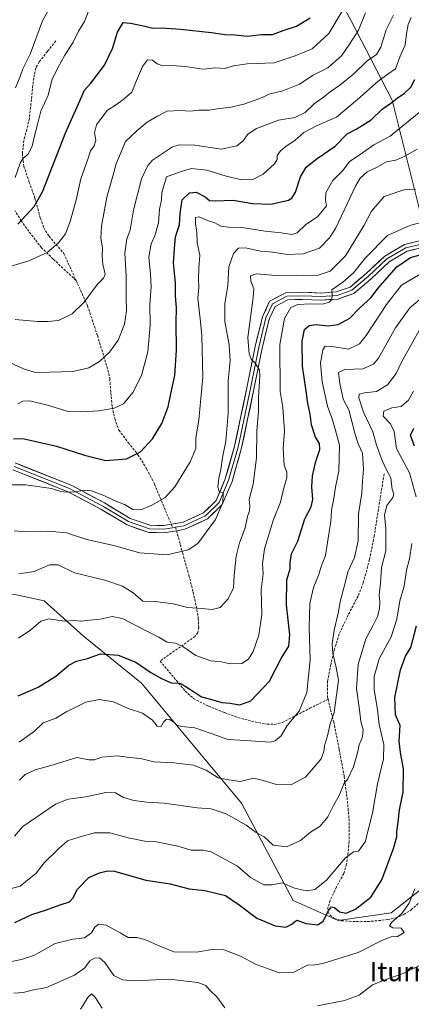
# Model space of a CAD drawing. Units: metres. Extents: x 620768 to 624212, y 4748000 to 4750374.
# Drawn here: x 623739 to 623903, y 4749151 to 4749562 of the extents above; entities that cross this region are included whole.
import ezdxf
from ezdxf.enums import TextEntityAlignment as Align

# ---------------------------------------------------------------- set-up
doc = ezdxf.new("R2010")
doc.units = ezdxf.units.M
doc.header["$MEASUREMENT"] = 0
doc.linetypes.add('TRAZOSX2', pattern=[1.5, 1, -0.5])
for name, color, linetype, lineweight in [('Arbolado forestal CxS', 92, 'Continuous', 0), ('Curva de nivel maestra', 36, 'Continuous', 30), ('Curva de nivel normal', 36, 'Continuous', 0), ('Layer 0', 7, 'Continuous', 0), ('Senda', 19, 'TRAZOSX2', 0), ('Texto cartográfico', 19, 'Continuous', 0)]:
    doc.layers.add(name, color=color, linetype=linetype, lineweight=lineweight)
doc.styles.add('Arial', font='txt', dxfattribs={"height": 0.2})

# ---------------------------------------------------------------- blocks, each defined once
blk = doc.blocks.new('*U183')
at = {"layer": 'Curva de nivel normal', "color": 36, "linetype": 'Continuous', "lineweight": 0}
blk.add_polyline3d([(623737.66, 4749533.42, 760), (623739.56, 4749538.11, 760), (623740.68, 4749541.28, 760), (623743.69, 4749547.4, 760), (623748.9, 4749561.4, 760), (623753.95, 4749570.74, 760)], dxfattribs=at)
blk = doc.blocks.new('*U186')
at = {"layer": 'Curva de nivel normal', "color": 36, "linetype": 'Continuous', "lineweight": 0}
blk.add_polyline3d([(623734.74, 4749419.11, 735), (623741, 4749416.16, 735), (623745.9, 4749414.71, 735), (623751.8, 4749414.86, 735), (623761.58, 4749415.13, 735), (623768.25, 4749416.7, 735), (623772.63, 4749419.23, 735), (623776.79, 4749423.17, 735), (623780.43, 4749428.24, 735), (623783.01, 4749434.79, 735), (623783.93, 4749440.44, 735), (623783.82, 4749446, 735), (623783.78, 4749455.07, 735), (623783.22, 4749464.4, 735), (623784.08, 4749470.4, 735), (623785.44, 4749474.07, 735), (623786.76, 4749482.4, 735), (623790.15, 4749495.4, 735), (623792.82, 4749501.05, 735), (623794.69, 4749503.2, 735), (623803.11, 4749508.76, 735), (623806.08, 4749509.6, 735), (623812.43, 4749509.54, 735), (623823.43, 4749507.76, 735), (623829.91, 4749509.15, 735), (623832.58, 4749511.27, 735), (623834.58, 4749514.14, 735), (623838.18, 4749516.45, 735), (623847.33, 4749519.9, 735), (623854.18, 4749521.07, 735), (623858.49, 4749523.09, 735), (623862.21, 4749526.76, 735), (623866.15, 4749529.49, 735), (623868.91, 4749531.67, 735), (623872.95, 4749534.45, 735), (623878.72, 4749539.28, 735), (623884.28, 4749544.68, 735), (623888.14, 4749547.29, 735), (623890.05, 4749550.34, 735), (623892.2, 4749557.66, 735), (623895.24, 4749563.64, 735)], dxfattribs=at)
blk = doc.blocks.new('*U189')
at = {"layer": 'Curva de nivel normal', "color": 36, "linetype": 'Continuous', "lineweight": 0}
blk.add_polyline3d([(623737.4, 4749496, 755), (623739.54, 4749501.97, 755), (623740.82, 4749504.08, 755), (623742.69, 4749505.57, 755), (623744.48, 4749509.07, 755), (623745.46, 4749513.4, 755), (623746.9, 4749518.74, 755), (623748.11, 4749523.63, 755), (623751.24, 4749530.3, 755), (623752.73, 4749536.63, 755), (623755.14, 4749541.4, 755), (623758.18, 4749546.99, 755), (623761.68, 4749552.42, 755), (623763.94, 4749556.99, 755), (623766.37, 4749561.07, 755), (623768, 4749565.39, 755)], dxfattribs=at)
blk = doc.blocks.new('*U196')
at = {"layer": 'Curva de nivel normal', "color": 36, "linetype": 'Continuous', "lineweight": 0}
blk.add_polyline3d([(623904.6, 4749491.16, 710), (623899.67, 4749490.89, 710), (623891.4, 4749488.12, 710), (623886.12, 4749482, 710), (623883.05, 4749476.16, 710), (623875.25, 4749463.4, 710), (623868.87, 4749456.98, 710), (623863.4, 4749455.21, 710), (623854.87, 4749455.35, 710), (623846.25, 4749455.16, 710), (623838.07, 4749455.89, 710), (623835.67, 4749454.96, 710), (623835.74, 4749452.74, 710), (623837.05, 4749449.53, 710), (623836.78, 4749445.97, 710), (623834.58, 4749429.26, 710), (623835.11, 4749422.49, 710), (623835.89, 4749420.23, 710), (623837.7, 4749418.39, 710), (623839.34, 4749415.64, 710), (623839.58, 4749413.4, 710), (623839, 4749404.38, 710), (623838.92, 4749398.42, 710), (623838.29, 4749390.4, 710), (623838.16, 4749379.07, 710), (623836.74, 4749368.08, 710), (623835.14, 4749361.78, 710), (623835.31, 4749359.08, 710), (623835.22, 4749357.07, 710), (623834.33, 4749354.61, 710), (623833.35, 4749349.9, 710), (623831, 4749343.61, 710), (623829.63, 4749338.06, 710), (623828.8, 4749330.01, 710), (623828.61, 4749324.9, 710), (623826.34, 4749320.31, 710), (623822.91, 4749316.77, 710), (623819.58, 4749315.84, 710), (623813.46, 4749316.42, 710), (623809.33, 4749316.75, 710), (623803.44, 4749318.26, 710), (623795.86, 4749319.22, 710), (623790.72, 4749319.34, 710), (623786.75, 4749322.86, 710), (623782.29, 4749325.6, 710), (623774.89, 4749328.06, 710), (623762.17, 4749331.14, 710), (623755.34, 4749334.5, 710), (623751.82, 4749334.52, 710), (623745.43, 4749331.74, 710), (623738.98, 4749330.71, 710)], dxfattribs=at)
blk = doc.blocks.new('*U203')
at = {"layer": 'Curva de nivel normal', "color": 36, "linetype": 'Continuous', "lineweight": 0}
blk.add_polyline3d([(623906.04, 4749523.17, 720), (623893.91, 4749513.27, 720), (623887.03, 4749509.68, 720), (623881.33, 4749505.56, 720), (623876.94, 4749502.74, 720), (623874.26, 4749499.07, 720), (623870.02, 4749494.75, 720), (623867.13, 4749489.68, 720), (623866.92, 4749486.69, 720), (623867.4, 4749484.26, 720), (623863.52, 4749479.68, 720), (623858.73, 4749476.41, 720), (623855.06, 4749472.95, 720), (623852.85, 4749472.22, 720), (623848.43, 4749472.98, 720), (623841.69, 4749473.63, 720), (623831.95, 4749475.15, 720), (623826.66, 4749475.25, 720), (623823.19, 4749475.68, 720), (623820.8, 4749477.05, 720), (623818.1, 4749477.99, 720), (623814.18, 4749479.56, 720), (623812.72, 4749479.37, 720), (623812.68, 4749476.86, 720), (623813.24, 4749473.07, 720), (623813.33, 4749468.81, 720), (623814.48, 4749463.6, 720), (623814.06, 4749458.35, 720), (623813.9, 4749453.58, 720), (623814.06, 4749450.35, 720), (623813.6, 4749445.76, 720), (623814.28, 4749440.76, 720), (623814.73, 4749435.76, 720), (623815.36, 4749430.02, 720), (623815.68, 4749412.71, 720), (623814.09, 4749394.93, 720), (623812.85, 4749387.3, 720), (623812.8, 4749383.07, 720), (623810.43, 4749377.4, 720), (623804.04, 4749367, 720), (623799.91, 4749362.47, 720), (623794.45, 4749359.34, 720), (623789.83, 4749357.41, 720), (623786.56, 4749357.55, 720), (623783.12, 4749359.6, 720), (623778.8, 4749361.29, 720), (623774.47, 4749363.4, 720), (623769.3, 4749365.34, 720), (623766.25, 4749365.65, 720), (623762.52, 4749364.91, 720), (623758.69, 4749364.77, 720), (623756.52, 4749365.12, 720), (623752.58, 4749366.33, 720), (623741.95, 4749367.84, 720), (623734.76, 4749367.81, 720)], dxfattribs=at)
blk = doc.blocks.new('*U205')
at = {"layer": 'Curva de nivel normal', "color": 36, "linetype": 'Continuous', "lineweight": 0}
blk.add_polyline3d([(623739.12, 4749260.55, 695), (623745.48, 4749265.09, 695), (623749.18, 4749268.64, 695), (623754.37, 4749270.52, 695), (623759.06, 4749273.35, 695), (623762.7, 4749275.12, 695), (623766.88, 4749277.17, 695), (623772.43, 4749278.4, 695), (623778.54, 4749277.31, 695), (623784.64, 4749274.61, 695), (623790.6, 4749272.7, 695), (623794.73, 4749269.78, 695), (623796.68, 4749267.27, 695), (623798.34, 4749267.13, 695), (623799.29, 4749268.89, 695), (623800.54, 4749270.09, 695), (623801.89, 4749270.06, 695), (623803.58, 4749268.98, 695), (623804.97, 4749267.58, 695), (623807.04, 4749267.08, 695), (623812.46, 4749266.59, 695), (623822, 4749263.15, 695), (623826.17, 4749261.66, 695), (623833.69, 4749261.18, 695), (623843.78, 4749260.56, 695), (623845.97, 4749261.09, 695), (623848.4, 4749263.18, 695), (623850.88, 4749267.47, 695), (623855.92, 4749273.45, 695), (623859.07, 4749281.22, 695), (623860.53, 4749294.84, 695), (623860.13, 4749308.4, 695), (623860.36, 4749318.4, 695), (623861.91, 4749325.07, 695), (623864.15, 4749330.4, 695), (623864.97, 4749333.4, 695), (623866.89, 4749338.36, 695), (623868.31, 4749347.38, 695), (623869.21, 4749352.36, 695), (623869.44, 4749357.29, 695), (623870.29, 4749361.51, 695), (623871.14, 4749366.92, 695), (623872.43, 4749373.6, 695), (623872.74, 4749384.42, 695), (623870.96, 4749391.12, 695), (623869.51, 4749395.79, 695), (623867.71, 4749400.69, 695), (623865.56, 4749410.84, 695), (623864.84, 4749418.78, 695), (623865.76, 4749424.17, 695), (623866.8, 4749425.69, 695), (623869.65, 4749425.55, 695), (623876.53, 4749424.41, 695), (623881.1, 4749426.6, 695), (623883.91, 4749430.13, 695), (623892.39, 4749443.12, 695), (623898.58, 4749451.09, 695), (623913.5, 4749459.88, 695)], dxfattribs=at)
blk = doc.blocks.new('*U207')
at = {"layer": 'Curva de nivel normal', "color": 36, "linetype": 'Continuous', "lineweight": 0}
blk.add_polyline3d([(623738.59, 4749401.69, 730), (623740.59, 4749402.71, 730), (623743.63, 4749402.82, 730), (623750.93, 4749401.11, 730), (623759.58, 4749398.44, 730), (623765.25, 4749398.32, 730), (623772.38, 4749398.73, 730), (623778.74, 4749399.83, 730), (623782.59, 4749401.69, 730), (623786.52, 4749406.33, 730), (623790.2, 4749413.44, 730), (623792.77, 4749423.37, 730), (623793.78, 4749434.4, 730), (623793.68, 4749443.07, 730), (623794.17, 4749450.4, 730), (623793.97, 4749455.74, 730), (623793.16, 4749462.77, 730), (623794.16, 4749468.41, 730), (623795.66, 4749471.74, 730), (623797.24, 4749477.07, 730), (623797.67, 4749482.74, 730), (623798.49, 4749486.74, 730), (623798.58, 4749489.74, 730), (623800.58, 4749496.3, 730), (623806.25, 4749498.36, 730), (623810.97, 4749499.78, 730), (623817.35, 4749499.05, 730), (623825.44, 4749496.6, 730), (623831.96, 4749495.1, 730), (623836.54, 4749495.19, 730), (623840.91, 4749497.36, 730), (623845.64, 4749501.72, 730), (623846.8, 4749503.57, 730), (623846.73, 4749505.13, 730), (623848.09, 4749507.07, 730), (623850.53, 4749509.07, 730), (623854.11, 4749511.4, 730), (623857.92, 4749514.8, 730), (623863.46, 4749517.67, 730), (623871.55, 4749521.14, 730), (623880.3, 4749528.51, 730), (623888.96, 4749536.19, 730), (623892.91, 4749539.13, 730), (623896.13, 4749541.39, 730), (623898.13, 4749546.65, 730), (623900.16, 4749551.26, 730), (623900.73, 4749555.98, 730), (623901.47, 4749559.83, 730), (623902.72, 4749562.7, 730)], dxfattribs=at)
blk = doc.blocks.new('*U211')
at = {"layer": 'Curva de nivel normal', "color": 36, "linetype": 'Continuous', "lineweight": 0}
blk.add_polyline3d([(623873.88, 4749565.39, 745), (623868.35, 4749556.01, 745), (623861.34, 4749549.72, 745), (623854.31, 4749546.72, 745), (623845.57, 4749543.77, 745), (623834.25, 4749543.38, 745), (623828.58, 4749542.64, 745), (623824.76, 4749541.52, 745), (623821.22, 4749541.71, 745), (623815.75, 4749541.24, 745), (623808.53, 4749542.35, 745), (623802.72, 4749542.75, 745), (623798.9, 4749542.58, 745), (623796.69, 4749543.39, 745), (623794.76, 4749545, 745), (623792.64, 4749545.13, 745), (623790.53, 4749542.34, 745), (623788.02, 4749536.47, 745), (623786.17, 4749531.59, 745), (623783.07, 4749528.98, 745), (623780.2, 4749526.69, 745), (623775.88, 4749523.98, 745), (623771.43, 4749518.04, 745), (623770.57, 4749514.62, 745), (623771.06, 4749511.41, 745), (623770.48, 4749509.22, 745), (623768.82, 4749507.09, 745), (623767.82, 4749503.68, 745), (623764.92, 4749495.39, 745), (623762.86, 4749486.67, 745), (623760.4, 4749477.67, 745), (623758.43, 4749472.48, 745), (623755.58, 4749468.81, 745), (623750.83, 4749464.74, 745), (623743.14, 4749461.3, 745), (623724.49, 4749455.66, 745)], dxfattribs=at)
blk = doc.blocks.new('*U212')
at = {"layer": 'Curva de nivel normal', "color": 36, "linetype": 'Continuous', "lineweight": 0}
blk.add_polyline3d([(623738.85, 4749303.88, 705), (623744, 4749307.32, 705), (623748.18, 4749311.04, 705), (623751.58, 4749311.96, 705), (623757.91, 4749311.02, 705), (623762.25, 4749311.3, 705), (623764.91, 4749311.05, 705), (623768.58, 4749311.45, 705), (623772.91, 4749311.78, 705), (623777.94, 4749312.96, 705), (623782.29, 4749312.14, 705), (623791.29, 4749307.44, 705), (623797.43, 4749304.38, 705), (623800.8, 4749302.29, 705), (623804.3, 4749301.77, 705), (623807.47, 4749300.42, 705), (623812.78, 4749296.72, 705), (623819.06, 4749294.43, 705), (623823.59, 4749294.08, 705), (623827.12, 4749293.27, 705), (623831.98, 4749293.4, 705), (623834.85, 4749295.12, 705), (623836.78, 4749298.29, 705), (623839.15, 4749305.12, 705), (623840.34, 4749313.74, 705), (623840.13, 4749324.07, 705), (623840.92, 4749330.7, 705), (623840.61, 4749334.97, 705), (623841.49, 4749341.14, 705), (623845.27, 4749353.33, 705), (623848.2, 4749360.67, 705), (623849.49, 4749366.64, 705), (623850.83, 4749370.74, 705), (623850.74, 4749373.07, 705), (623849.71, 4749376.12, 705), (623849.25, 4749382.96, 705), (623849.84, 4749390.21, 705), (623849.08, 4749400.09, 705), (623848.05, 4749406.82, 705), (623847.82, 4749426.4, 705), (623849.83, 4749437.26, 705), (623852.45, 4749441.85, 705), (623855.32, 4749443.11, 705), (623860.82, 4749443.34, 705), (623865.86, 4749443.18, 705), (623868.41, 4749444, 705), (623869.62, 4749445.15, 705), (623869.76, 4749446.78, 705), (623869.61, 4749449.21, 705), (623874.19, 4749452.38, 705), (623878.58, 4749456.24, 705), (623883.66, 4749462.54, 705), (623892.81, 4749471.76, 705), (623902.05, 4749476.06, 705), (623912.27, 4749478.76, 705)], dxfattribs=at)
blk = doc.blocks.new('*U213')
at = {"layer": 'Curva de nivel normal', "color": 36, "linetype": 'Continuous', "lineweight": 0}
blk.add_polyline3d([(623883.58, 4749564.74, 740), (623880.71, 4749557.46, 740), (623876.94, 4749551.64, 740), (623873.57, 4749546.8, 740), (623867.94, 4749541.74, 740), (623861.78, 4749538.65, 740), (623856.07, 4749534.88, 740), (623849.08, 4749532.22, 740), (623843.84, 4749530.88, 740), (623839.53, 4749528.96, 740), (623832.86, 4749526.6, 740), (623826.91, 4749525.21, 740), (623822.58, 4749524.76, 740), (623818.44, 4749524.06, 740), (623814.04, 4749524.03, 740), (623810.44, 4749523.63, 740), (623806.25, 4749524, 740), (623800.91, 4749523.71, 740), (623796.58, 4749521.5, 740), (623792.58, 4749519.13, 740), (623788.25, 4749515.49, 740), (623783.43, 4749511.05, 740), (623779.56, 4749501.71, 740), (623778.23, 4749496.52, 740), (623775.72, 4749487.82, 740), (623773.5, 4749475.74, 740), (623773.2, 4749470.74, 740), (623773.83, 4749466.75, 740), (623773.7, 4749463.21, 740), (623774.06, 4749459.94, 740), (623774.94, 4749455.77, 740), (623774.35, 4749454, 740), (623771.74, 4749451.55, 740), (623766.3, 4749444.07, 740), (623761.27, 4749439.19, 740), (623755.57, 4749436.4, 740), (623751.04, 4749436, 740), (623746.91, 4749435.96, 740), (623737.5, 4749436.8, 740)], dxfattribs=at)
blk = doc.blocks.new('*U219')
at = {"layer": 'Curva de nivel normal', "color": 36, "linetype": 'Continuous', "lineweight": 0}
blk.add_polyline3d([(623737.04, 4749348.66, 715), (623741.77, 4749348.21, 715), (623748.04, 4749348.6, 715), (623752.91, 4749348.38, 715), (623758.86, 4749347.81, 715), (623767.3, 4749345.02, 715), (623779.21, 4749342.37, 715), (623789.31, 4749339.47, 715), (623800.92, 4749338.72, 715), (623809.62, 4749340.81, 715), (623813.65, 4749343.38, 715), (623821.06, 4749353.4, 715), (623824.16, 4749360.42, 715), (623824.28, 4749364.42, 715), (623822.53, 4749365.02, 715), (623822, 4749366.82, 715), (623822.42, 4749370.58, 715), (623823.32, 4749374.29, 715), (623823.94, 4749379.22, 715), (623825.29, 4749386.09, 715), (623826.36, 4749397.72, 715), (623826.34, 4749411.16, 715), (623827.1, 4749419.5, 715), (623826.72, 4749426.19, 715), (623824.97, 4749436.03, 715), (623824.93, 4749443.38, 715), (623826.14, 4749451.03, 715), (623826.58, 4749458.71, 715), (623828.5, 4749464.28, 715), (623830.58, 4749466.54, 715), (623833.56, 4749466.72, 715), (623839.83, 4749465.36, 715), (623844.96, 4749464.87, 715), (623851.01, 4749463.86, 715), (623857.61, 4749464.23, 715), (623864.4, 4749466.61, 715), (623868.77, 4749470.95, 715), (623871.25, 4749475.06, 715), (623879.5, 4749492.39, 715), (623881.45, 4749495.75, 715), (623884.27, 4749498.41, 715), (623888.45, 4749500.36, 715), (623892.33, 4749502.55, 715), (623896.29, 4749503.3, 715), (623900.06, 4749504.97, 715), (623905.15, 4749507.8, 715)], dxfattribs=at)
blk = doc.blocks.new('*U223')
at = {"layer": 'Curva de nivel maestra', "color": 36, "linetype": 'Continuous', "lineweight": 30}
blk.add_polyline3d([(623736.76, 4749387, 725), (623740.62, 4749387.11, 725), (623754.67, 4749383.99, 725), (623766.34, 4749380.16, 725), (623775.35, 4749378.04, 725), (623783.85, 4749378.63, 725), (623789.74, 4749381.61, 725), (623794.72, 4749387.07, 725), (623798.66, 4749393.4, 725), (623801.32, 4749400.4, 725), (623802.36, 4749405.74, 725), (623804.04, 4749413.48, 725), (623804.81, 4749424.05, 725), (623804.6, 4749435.56, 725), (623804.8, 4749441.66, 725), (623804.39, 4749446.55, 725), (623804.36, 4749452.08, 725), (623803.56, 4749460.33, 725), (623803.86, 4749466.36, 725), (623804.4, 4749471.21, 725), (623806.06, 4749476.24, 725), (623806.23, 4749481.01, 725), (623807.16, 4749486.73, 725), (623810.25, 4749489.66, 725), (623813.03, 4749489.93, 725), (623816.7, 4749487.94, 725), (623818.52, 4749486.42, 725), (623820.9, 4749486.24, 725), (623828.41, 4749486.56, 725), (623836.4, 4749485.23, 725), (623844.09, 4749484.83, 725), (623851.43, 4749486.57, 725), (623852.84, 4749487.36, 725), (623854.41, 4749489.84, 725), (623856.43, 4749496.24, 725), (623858.88, 4749500.28, 725), (623863.43, 4749503.88, 725), (623870.92, 4749509.14, 725), (623875.94, 4749514.2, 725), (623880.02, 4749516.36, 725), (623886.04, 4749520, 725), (623890.58, 4749524.51, 725), (623894.23, 4749526.98, 725), (623896.78, 4749529.05, 725), (623899.89, 4749531.14, 725), (623902.49, 4749533.7, 725), (623904.26, 4749536.83, 725)], dxfattribs=at)
blk = doc.blocks.new('*U229')
at = {"layer": 'Curva de nivel maestra', "color": 36, "linetype": 'Continuous', "lineweight": 30}
blk.add_polyline3d([(623738.66, 4749279.81, 700), (623747.05, 4749283.49, 700), (623754.36, 4749288.07, 700), (623759.91, 4749292.7, 700), (623763.1, 4749294.35, 700), (623767.65, 4749295.44, 700), (623773.1, 4749297.34, 700), (623780.49, 4749296.79, 700), (623787.74, 4749293.9, 700), (623794.01, 4749289.53, 700), (623798.55, 4749287.14, 700), (623802.58, 4749285.33, 700), (623806.1, 4749285.15, 700), (623808.36, 4749283.92, 700), (623812.31, 4749281.4, 700), (623815.22, 4749279.39, 700), (623818.92, 4749278.48, 700), (623823.69, 4749277.11, 700), (623827, 4749276.75, 700), (623831.17, 4749276.18, 700), (623835.73, 4749277.82, 700), (623843.58, 4749285.92, 700), (623848.49, 4749295.43, 700), (623851.57, 4749300.64, 700), (623852.1, 4749305.35, 700), (623850.64, 4749317.85, 700), (623850.86, 4749328.23, 700), (623852.21, 4749332.8, 700), (623852.18, 4749335.4, 700), (623852.75, 4749339.07, 700), (623855.33, 4749344.4, 700), (623858.26, 4749353.74, 700), (623860.91, 4749358.74, 700), (623861.64, 4749361.8, 700), (623861.19, 4749366.99, 700), (623861.54, 4749371.46, 700), (623862.75, 4749377.1, 700), (623864.51, 4749382.64, 700), (623864.46, 4749385.13, 700), (623862.81, 4749387.76, 700), (623861.07, 4749392.85, 700), (623860.48, 4749397.31, 700), (623859.49, 4749401.9, 700), (623858.78, 4749407.85, 700), (623857.36, 4749417.4, 700), (623857.22, 4749427.74, 700), (623858.22, 4749432.65, 700), (623860.11, 4749434.36, 700), (623863.08, 4749434.73, 700), (623868.09, 4749434.22, 700), (623872.2, 4749434.69, 700), (623877.07, 4749437.33, 700), (623881.07, 4749441.52, 700), (623885.91, 4749446, 700), (623888.81, 4749449.66, 700), (623896.66, 4749458.78, 700), (623902.35, 4749462.71, 700), (623913.9, 4749465.85, 700)], dxfattribs=at)
blk = doc.blocks.new('*U230')
at = {"layer": 'Curva de nivel maestra', "color": 36, "linetype": 'Continuous', "lineweight": 30}
blk.add_polyline3d([(623738.58, 4749476.49, 750), (623745.33, 4749483.88, 750), (623748.79, 4749490.06, 750), (623758.65, 4749514.97, 750), (623763.86, 4749526.74, 750), (623766.45, 4749532.4, 750), (623768.98, 4749535.4, 750), (623774.75, 4749542.8, 750), (623778.12, 4749549.78, 750), (623780.08, 4749556.62, 750), (623782.46, 4749560.62, 750), (623785.59, 4749560.44, 750), (623791.61, 4749559.17, 750), (623794.86, 4749558.34, 750), (623798.65, 4749558.48, 750), (623806.39, 4749557.91, 750), (623819.41, 4749556.48, 750), (623824.89, 4749555.68, 750), (623829.23, 4749555.46, 750), (623834.31, 4749554.96, 750), (623840.2, 4749555.62, 750), (623844.85, 4749555.65, 750), (623849.3, 4749557.33, 750), (623854.8, 4749559.17, 750), (623860.46, 4749562.62, 750)], dxfattribs=at)

msp = doc.modelspace()

# ---------------------------------------------------------------- linework, layer by layer
at = {"layer": 'Arbolado forestal CxS', "color": 92, "linetype": 'Continuous', "lineweight": 0}
for points in [[(623753.73, 4749827.28, 836.69), (623763.54, 4749824.82, 834.23), (623785.63, 4749768.35, 814.16), (623805.26, 4749756.07, 807.88), (623813.84, 4749691.01, 790.95), (623837.77, 4749635.08, 771.66), (623877.63, 4749561.39, 740.61), (623894.8, 4749528.24, 723.4), (623927.57, 4749397.11, 676.53), (623941.35, 4749364.51, 661.86), (623938.96, 4749340.28, 663.67), (623929.45, 4749320.26, 666.34), (623923.41, 4749310.53, 667.58), (623924.08, 4749290.21, 665.71), (623935.42, 4749254.35, 661.21)], [(623753.73, 4749827.28, 836.69), (623763.54, 4749824.82, 834.23), (623785.63, 4749768.35, 814.16), (623805.26, 4749756.07, 807.88), (623813.84, 4749691.01, 790.95), (623837.77, 4749635.08, 771.66), (623877.63, 4749561.39, 740.61), (623894.8, 4749528.24, 723.4), (623927.57, 4749397.11, 676.53), (623941.35, 4749364.51, 661.86), (623938.96, 4749340.28, 663.67), (623929.45, 4749320.26, 666.34), (623923.41, 4749310.53, 667.58), (623924.08, 4749290.21, 665.71), (623935.42, 4749254.35, 661.21)], [(624033.1, 4749144.41, 637.8), (624032.36, 4749154.16, 638.55), (624032.1, 4749174.89, 640.38), (624036.7, 4749189.66, 642.37), (624033.59, 4749216.77, 644.19), (624018.83, 4749250.09, 646.72), (624010.84, 4749262.3, 647.93), (624009.46, 4749264.41, 648.15), (623989.74, 4749263.86, 648.71), (623977.18, 4749260.17, 649.44), (623935.42, 4749254.35, 661.21), (623924.08, 4749290.21, 665.71), (623923.41, 4749310.53, 667.58), (623929.45, 4749320.26, 666.34), (623938.96, 4749340.28, 663.67), (623941.35, 4749364.51, 661.86), (623927.57, 4749397.11, 676.53), (623894.8, 4749528.24, 723.4), (623877.63, 4749561.39, 740.61), (623837.77, 4749635.08, 771.66)], [(623837.77, 4749635.08, 771.66), (623877.63, 4749561.39, 740.61), (623894.8, 4749528.24, 723.4), (623927.57, 4749397.11, 676.53)], [(623532.93, 4749364.92, 725.73), (623537.35, 4749356.99, 725.58), (623551.9, 4749339.67, 725.37), (623566.33, 4749326.15, 723.99), (623595.97, 4749313.78, 721.37), (623636.18, 4749308.74, 718.33), (623650.97, 4749303.5, 716.36), (623658.86, 4749295.5, 712.98), (623672.19, 4749295.94, 712.54), (623693.93, 4749311.27, 714.88), (623716.48, 4749321.54, 711.33), (623736.8, 4749322.21, 707.61), (623749.6, 4749319.45, 706.26), (623765.97, 4749304.73, 701.97), (623790.13, 4749285.18, 697.29), (623831.82, 4749235.06, 686.37), (623853.49, 4749194.46, 676.63), (623872.19, 4749186.17, 672.59), (623894.33, 4749189.44, 670.2), (623906.1, 4749198.72, 667.49), (623912.95, 4749222.47, 666.99), (623918.7, 4749241.09, 665.64), (623927.21, 4749252.81, 662.59), (623935.42, 4749254.35, 661.21)], [(623532.93, 4749364.92, 725.73), (623537.35, 4749356.99, 725.58), (623551.9, 4749339.67, 725.37), (623566.33, 4749326.15, 723.99), (623595.97, 4749313.78, 721.37), (623636.18, 4749308.74, 718.33), (623650.97, 4749303.5, 716.36), (623658.86, 4749295.5, 712.98), (623672.19, 4749295.94, 712.54), (623693.93, 4749311.27, 714.88), (623716.48, 4749321.54, 711.33), (623736.8, 4749322.21, 707.61), (623749.6, 4749319.45, 706.26), (623765.97, 4749304.73, 701.97), (623790.13, 4749285.18, 697.29), (623831.82, 4749235.06, 686.37), (623853.49, 4749194.46, 676.63), (623872.19, 4749186.17, 672.59), (623894.33, 4749189.44, 670.2), (623906.1, 4749198.72, 667.49), (623912.95, 4749222.47, 666.99), (623918.7, 4749241.09, 665.64), (623927.21, 4749252.81, 662.59), (623935.42, 4749254.35, 661.21)], [(623736.8, 4749322.21, 707.61), (623749.6, 4749319.45, 706.26), (623765.97, 4749304.73, 701.97), (623790.13, 4749285.18, 697.29), (623831.82, 4749235.06, 686.37), (623853.49, 4749194.46, 676.63), (623872.19, 4749186.17, 672.59), (623894.33, 4749189.44, 670.2), (623906.1, 4749198.72, 667.49)], [(623906.1, 4749198.72, 667.49), (623894.33, 4749189.44, 670.2), (623872.19, 4749186.17, 672.59), (623872.19, 4749186.17, 672.59), (623853.49, 4749194.46, 676.63), (623831.82, 4749235.06, 686.37), (623790.13, 4749285.18, 697.29), (623765.97, 4749304.73, 701.97), (623749.6, 4749319.45, 706.26), (623736.8, 4749322.21, 707.61)]]:
    msp.add_polyline3d(points, dxfattribs=at)
at = {"layer": 'Curva de nivel maestra', "color": 36, "linetype": 'Continuous', "lineweight": 30}
for points in [[(623904.02, 4749383.94, 675), (623902.43, 4749388.55, 675), (623903.72, 4749391.55, 675)], [(623737.37, 4749185.3, 675), (623744.36, 4749188.71, 675), (623750.58, 4749190.68, 675), (623756.25, 4749192.71, 675), (623760.06, 4749193.94, 675), (623761.51, 4749195.52, 675), (623763.4, 4749199.3, 675), (623768.25, 4749204.06, 675), (623772.58, 4749206.1, 675), (623775.94, 4749206.95, 675), (623778.91, 4749206.69, 675), (623791.91, 4749203, 675), (623802.07, 4749201.42, 675), (623810.04, 4749199.43, 675), (623816.56, 4749198.62, 675), (623825.25, 4749196.54, 675), (623830.91, 4749192.77, 675), (623838.26, 4749187.16, 675), (623845.86, 4749183.98, 675), (623850.4, 4749183.35, 675), (623852.62, 4749184.55, 675), (623854.91, 4749186.33, 675), (623858.91, 4749184.9, 675), (623863.77, 4749184.36, 675), (623865.99, 4749185.92, 675), (623868.16, 4749190.21, 675), (623869.46, 4749191.81, 675), (623870.72, 4749191.63, 675), (623872.75, 4749189.81, 675), (623875.6, 4749189.28, 675), (623879.42, 4749190.84, 675), (623885.81, 4749195.91, 675), (623890.43, 4749203.18, 675), (623895.29, 4749216.16, 675), (623896.73, 4749221, 675), (623896.74, 4749223.36, 675), (623897.3, 4749227.2, 675), (623897.82, 4749232.32, 675), (623899.32, 4749239.74, 675), (623899.43, 4749249.4, 675), (623898.22, 4749256.22, 675), (623897.64, 4749260.98, 675), (623898.06, 4749267.49, 675), (623896.17, 4749271.95, 675), (623895.89, 4749279.16, 675), (623898.15, 4749290.74, 675), (623900.34, 4749296.45, 675), (623902.54, 4749300.07, 675), (623904.91, 4749309.07, 675)]]:
    msp.add_polyline3d(points, dxfattribs=at)
at = {"layer": 'Curva de nivel normal', "color": 36, "linetype": 'Continuous', "lineweight": 0}
for points in [[(623739.32, 4749244.74, 690), (623741.62, 4749247.07, 690), (623745.86, 4749248.96, 690), (623753.37, 4749251.03, 690), (623763.25, 4749254.13, 690), (623768.25, 4749253.17, 690), (623770.58, 4749253.14, 690), (623773.58, 4749254.31, 690), (623780.04, 4749254.84, 690), (623785.26, 4749254.11, 690), (623789.73, 4749253.68, 690), (623795.28, 4749252.28, 690), (623803.7, 4749251.99, 690), (623811.83, 4749251.02, 690), (623817.07, 4749248.91, 690), (623822.13, 4749245.62, 690), (623826.64, 4749244.8, 690), (623831.3, 4749244.12, 690), (623837.05, 4749245.54, 690), (623840.85, 4749244.6, 690), (623846.51, 4749242.88, 690), (623852.5, 4749242.74, 690), (623858.64, 4749245.98, 690), (623865.18, 4749253.57, 690), (623866.18, 4749256.64, 690), (623866.46, 4749259.04, 690), (623867.8, 4749263.19, 690), (623868.87, 4749268.16, 690), (623870.5, 4749272.97, 690), (623872.31, 4749286.33, 690), (623871.37, 4749291.66, 690), (623870, 4749297.53, 690), (623869.68, 4749301.55, 690), (623870.51, 4749307.18, 690), (623872.2, 4749314.35, 690), (623873.12, 4749319.82, 690), (623874.93, 4749326.43, 690), (623876.22, 4749331.53, 690), (623878.99, 4749337.59, 690), (623880.49, 4749344.47, 690), (623880.71, 4749355.82, 690), (623882.12, 4749364.34, 690), (623882.4, 4749369.4, 690), (623882.83, 4749374.4, 690), (623882.34, 4749381.04, 690), (623880.62, 4749384.94, 690), (623879.15, 4749389.37, 690), (623876.61, 4749399.1, 690), (623874.32, 4749403.58, 690), (623872.85, 4749410.14, 690), (623872.31, 4749414.65, 690), (623875.01, 4749415.96, 690), (623882.51, 4749416.23, 690), (623886.9, 4749418.22, 690), (623889.06, 4749420.74, 690), (623896.14, 4749433.3, 690), (623902.14, 4749441.69, 690), (623911.49, 4749449.4, 690)], [(623737.21, 4749221.4, 685), (623740.69, 4749225.4, 685), (623754.26, 4749234.74, 685), (623759.56, 4749236.78, 685), (623767, 4749237.75, 685), (623775.35, 4749239.57, 685), (623779.31, 4749239.36, 685), (623782.68, 4749237.53, 685), (623786.91, 4749236.19, 685), (623792.35, 4749235.55, 685), (623799.56, 4749235.1, 685), (623813.32, 4749233.14, 685), (623819.19, 4749232.68, 685), (623825.46, 4749230.62, 685), (623833.84, 4749226, 685), (623838.05, 4749222.87, 685), (623841.31, 4749221.09, 685), (623845.04, 4749217.54, 685), (623850.65, 4749216.84, 685), (623856.53, 4749219.6, 685), (623860.7, 4749223.02, 685), (623864.7, 4749225.46, 685), (623867.91, 4749229.39, 685), (623870.43, 4749234.46, 685), (623872.56, 4749238.36, 685), (623874.58, 4749243.16, 685), (623876.3, 4749245.23, 685), (623878.66, 4749250.28, 685), (623880.32, 4749256.12, 685), (623880.92, 4749259.4, 685), (623882.41, 4749262.8, 685), (623882.64, 4749265.64, 685), (623881.64, 4749269.13, 685), (623881.14, 4749274.07, 685), (623879.92, 4749282.95, 685), (623880.49, 4749292.92, 685), (623883.77, 4749303.62, 685), (623886.71, 4749309.07, 685), (623888.66, 4749312.91, 685), (623889.51, 4749316.1, 685), (623889.56, 4749318.97, 685), (623889.26, 4749321.89, 685), (623889.86, 4749326.82, 685), (623890.33, 4749333.33, 685), (623892.14, 4749340.4, 685), (623892.06, 4749345.06, 685), (623892.16, 4749349.46, 685), (623891.58, 4749355.16, 685), (623892.48, 4749359.18, 685), (623894.96, 4749362.57, 685), (623895.38, 4749364.04, 685), (623894.68, 4749365.84, 685), (623894.24, 4749370.73, 685), (623892.29, 4749374.4, 685), (623890.54, 4749377.98, 685), (623888.23, 4749384.4, 685), (623886.67, 4749390.01, 685), (623882.82, 4749398.17, 685), (623880.79, 4749404.12, 685), (623880.9, 4749405.7, 685), (623883.25, 4749406.26, 685), (623888.25, 4749406.78, 685), (623892.81, 4749409.53, 685), (623896.36, 4749414.22, 685), (623898.58, 4749418.96, 685), (623906.76, 4749433.51, 685)], [(623904.7, 4749362.87, 680), (623902.01, 4749372.83, 680), (623896.48, 4749383.07, 680), (623895.52, 4749390.12, 680), (623894.06, 4749393.34, 680), (623891.01, 4749396.42, 680), (623891.19, 4749398.56, 680), (623894.58, 4749399.94, 680), (623898.44, 4749400.56, 680), (623901.56, 4749403.1, 680), (623903.68, 4749406.98, 680)], [(623732.25, 4749198.53, 680), (623739.58, 4749200.55, 680), (623746.25, 4749205.87, 680), (623749.58, 4749210.24, 680), (623755.58, 4749216, 680), (623759.25, 4749219.4, 680), (623764.58, 4749221.06, 680), (623770.6, 4749222.76, 680), (623777, 4749222.71, 680), (623784.59, 4749220.6, 680), (623791.6, 4749219.3, 680), (623796.43, 4749218.92, 680), (623805.29, 4749217.11, 680), (623810.89, 4749215.49, 680), (623815.94, 4749215.57, 680), (623819.26, 4749214.86, 680), (623830.23, 4749208.85, 680), (623835.62, 4749204.14, 680), (623841.21, 4749201.04, 680), (623844.65, 4749201.1, 680), (623848.88, 4749201.84, 680), (623853.94, 4749199.68, 680), (623858.94, 4749198.57, 680), (623862.5, 4749199.17, 680), (623867.26, 4749202.89, 680), (623875.17, 4749212.15, 680), (623878.58, 4749214.88, 680), (623880.69, 4749215.06, 680), (623883.42, 4749219.03, 680), (623886.54, 4749230.95, 680), (623888.67, 4749243.12, 680), (623891.12, 4749253.6, 680), (623891.25, 4749259.52, 680), (623889.34, 4749267.93, 680), (623888.56, 4749274.12, 680), (623887.22, 4749282.33, 680), (623887.17, 4749287.97, 680), (623889.38, 4749295.34, 680), (623894.3, 4749304.43, 680), (623896.71, 4749311.79, 680), (623897.88, 4749319.44, 680), (623899.76, 4749325.57, 680), (623900.73, 4749332.3, 680), (623901.92, 4749336.99, 680), (623902.96, 4749343.45, 680)], [(623733.96, 4749168.64, 670), (623740.11, 4749169.98, 670), (623745.58, 4749171.76, 670), (623754.16, 4749176.56, 670), (623761.57, 4749178.38, 670), (623766.35, 4749178.93, 670), (623769.32, 4749181.06, 670), (623770.72, 4749183.36, 670), (623772.41, 4749184.65, 670), (623775.48, 4749184.3, 670), (623781.28, 4749181.1, 670), (623784.63, 4749179.14, 670), (623788.19, 4749179.04, 670), (623791.58, 4749178.28, 670), (623797.85, 4749175.52, 670), (623803.59, 4749173.14, 670), (623813.11, 4749172.93, 670), (623819.59, 4749174.08, 670), (623824.45, 4749173.94, 670), (623831.22, 4749171.39, 670), (623838.02, 4749167.77, 670), (623842.74, 4749166.13, 670), (623847.65, 4749164.36, 670), (623853.4, 4749164.56, 670), (623859.36, 4749167.6, 670), (623862.5, 4749167.72, 670), (623865.75, 4749168.24, 670), (623880.58, 4749172.84, 670), (623890.75, 4749178.01, 670), (623894.25, 4749179.3, 670), (623896.98, 4749179.52, 670), (623899.78, 4749181.13, 670), (623898.48, 4749182.94, 670), (623895.03, 4749183.18, 670), (623893.61, 4749183.91, 670), (623894.59, 4749185.54, 670), (623898.75, 4749189.07, 670), (623901.77, 4749193.4, 670), (623904.2, 4749199.4, 670)], [(623736.9, 4749155.84, 665), (623740.74, 4749156.2, 665), (623744.58, 4749157.1, 665), (623750.58, 4749158.18, 665), (623762.25, 4749163.33, 665), (623766.58, 4749166.46, 665), (623768.58, 4749169.31, 665), (623770.58, 4749170.54, 665), (623772.58, 4749170.61, 665), (623774.91, 4749168.62, 665), (623778.58, 4749163.19, 665), (623782.25, 4749161.42, 665), (623787.25, 4749161.06, 665), (623801.75, 4749161.72, 665), (623813.65, 4749160.36, 665), (623816.97, 4749159.13, 665), (623818.73, 4749157.06, 665), (623821.64, 4749154.38, 665), (623824.9, 4749149.81, 665)], [(623863.52, 4749150.66, 665), (623874.86, 4749152.79, 665), (623880.94, 4749155.05, 665), (623886.58, 4749159.38, 665), (623892.58, 4749161.66, 665), (623899.3, 4749164.01, 665), (623907.76, 4749168.25, 665)], [(623764.69, 4749149.24, 660), (623767.8, 4749154.13, 660), (623769.32, 4749155.58, 660), (623770.7, 4749154.39, 660), (623773.77, 4749149.6, 660)]]:
    msp.add_polyline3d(points, dxfattribs=at)
at = {"layer": 'Layer 0', "linetype": 'Continuous', "lineweight": 0}
for points in [[(623802.57, 4749351.39), (623807.33, 4749352.21), (623815.97, 4749356.15), (623821.28, 4749361.31), (623825.09, 4749370.32), (623829.02, 4749383.99), (623834.25, 4749409.01), (623837.59, 4749425.55), (623840.65, 4749437.94), (623843.62, 4749444.41), (623850.41, 4749447.98), (623857.48, 4749448.15), (623864.91, 4749447.84), (623871.44, 4749448.29), (623877.19, 4749450.35), (623883.93, 4749456.03), (623891.65, 4749463.26), (623899.92, 4749468.06), (623906.71, 4749469.72)], [(623907, 4749468.24), (623900.49, 4749466.65), (623892.55, 4749462.05), (623884.93, 4749454.91), (623877.95, 4749449.03), (623871.75, 4749446.81), (623864.93, 4749446.33), (623857.47, 4749446.65), (623850.8, 4749446.49), (623844.77, 4749443.32), (623842.07, 4749437.44), (623839.05, 4749425.22), (623835.72, 4749408.71), (623830.48, 4749383.63), (623826.51, 4749369.82), (623822.54, 4749360.45), (623816.83, 4749354.89), (623807.78, 4749350.77), (623804.32, 4749350.17)], [(623907.28, 4749466.77), (623901.05, 4749465.25), (623893.45, 4749460.84), (623885.93, 4749453.78), (623878.71, 4749447.71), (623872.07, 4749445.33), (623864.95, 4749444.83), (623857.45, 4749445.15), (623851.19, 4749445), (623845.92, 4749442.23), (623843.49, 4749436.95), (623840.52, 4749424.89), (623837.19, 4749408.41), (623831.94, 4749383.27), (623827.93, 4749369.31), (623823.8, 4749359.59), (623817.69, 4749353.64), (623808.22, 4749349.32), (623804.73, 4749348.71)], [(623736.98, 4749375.53), (623760.15, 4749366.32), (623773.96, 4749359.02), (623784.76, 4749352.51), (623793.49, 4749349.5), (623799.52, 4749349.34), (623803.16, 4749349.97)], [(623737.44, 4749376.96), (623760.78, 4749367.69), (623774.7, 4749360.33), (623785.4, 4749353.88), (623793.76, 4749350.99), (623799.41, 4749350.84), (623802.57, 4749351.39)], [(623804.73, 4749348.71), (623799.63, 4749347.83), (623793.22, 4749348), (623784.12, 4749351.15), (623773.23, 4749357.72), (623759.52, 4749364.96), (623736.51, 4749374.1)], [(623804.32, 4749350.17), (623803.16, 4749349.97)]]:
    msp.add_lwpolyline(points, dxfattribs=at)
for points in [[(623737.44, 4749376.96, 721.63), (623741.33, 4749375.41, 721.53), (623745.22, 4749373.87, 721.2), (623749.11, 4749372.32, 720.83), (623753, 4749370.78, 720.72), (623756.89, 4749369.23, 720.56), (623760.78, 4749367.69, 720.1), (623764.26, 4749365.85, 720.05), (623767.74, 4749364.01, 719.81), (623771.22, 4749362.17, 719.33), (623774.7, 4749360.33, 719.34), (623778.27, 4749358.18, 718.91), (623781.83, 4749356.03, 718.69), (623785.4, 4749353.88, 718.46), (623789.58, 4749352.43, 717.88), (623793.76, 4749350.99, 717.63), (623796.59, 4749350.92, 717.6), (623799.41, 4749350.84, 717.35), (623803.37, 4749351.53, 716.94), (623807.33, 4749352.21, 716.51), (623811.65, 4749354.18, 716.28), (623815.97, 4749356.15, 715.9), (623818.62, 4749358.73, 715.66), (623821.28, 4749361.31, 715.35), (623823.19, 4749365.82, 714.83), (623825.09, 4749370.32, 714.68), (623826.4, 4749374.87, 714.09), (623827.71, 4749379.43, 713.51), (623829.02, 4749383.99, 713.21), (623829.89, 4749388.16, 713.08), (623830.76, 4749392.33, 712.68), (623831.64, 4749396.5, 711.99), (623832.51, 4749400.67, 711.56), (623833.38, 4749404.84, 711.21), (623834.25, 4749409.01, 710.96), (623835.08, 4749413.15, 710.56), (623835.92, 4749417.28, 710.21), (623836.75, 4749421.41, 709.58), (623837.59, 4749425.55, 709.06), (623838.61, 4749429.68, 708.55), (623839.63, 4749433.81, 708.13), (623840.65, 4749437.94, 707.97), (623842.13, 4749441.17, 707.5), (623843.62, 4749444.41, 707.21), (623847.01, 4749446.2, 706.8), (623850.41, 4749447.98, 706.52), (623853.95, 4749448.07, 706.3), (623857.48, 4749448.15, 706.03), (623861.19, 4749447.99, 705.58), (623864.91, 4749447.84, 705.21), (623868.18, 4749448.06, 704.89), (623871.44, 4749448.29, 704.56), (623874.31, 4749449.32, 704.61), (623877.19, 4749450.35, 704.16), (623880.56, 4749453.19, 703.71), (623883.93, 4749456.03, 703.13), (623886.51, 4749458.44, 702.93), (623889.08, 4749460.85, 702.84), (623891.65, 4749463.26, 702.47), (623895.79, 4749465.66, 702.04), (623899.92, 4749468.06, 702.05), (623903.32, 4749468.89, 702.17)], [(623904.17, 4749466.01, 701.05), (623901.05, 4749465.25, 701.14), (623897.25, 4749463.04, 701.3), (623893.45, 4749460.84, 701.46), (623890.94, 4749458.49, 701.84), (623888.44, 4749456.14, 701.84), (623885.93, 4749453.78, 702.21), (623882.32, 4749450.75, 702.73), (623878.71, 4749447.71, 703.15), (623875.39, 4749446.52, 703.58), (623872.07, 4749445.33, 704.05), (623868.51, 4749445.08, 704.69), (623864.95, 4749444.83, 705), (623861.2, 4749444.99, 704.99), (623857.45, 4749445.15, 705.35), (623854.32, 4749445.08, 705.55), (623851.19, 4749445, 705.78), (623848.55, 4749443.61, 706.33), (623845.92, 4749442.23, 706.89), (623844.7, 4749439.59, 706.89), (623843.49, 4749436.95, 707.21), (623842.5, 4749432.93, 707.6), (623841.51, 4749428.91, 708.28), (623840.52, 4749424.89, 708.71), (623839.68, 4749420.77, 708.91), (623838.85, 4749416.65, 709.35), (623838.02, 4749412.53, 709.97), (623837.19, 4749408.41, 710.5), (623836.31, 4749404.22, 710.89), (623835.44, 4749400.03, 711.2), (623834.56, 4749395.84, 711.42), (623833.69, 4749391.65, 711.72), (623832.81, 4749387.46, 712.24), (623831.94, 4749383.27, 712.84), (623830.6, 4749378.62, 713.12), (623829.26, 4749373.97, 713.47), (623827.93, 4749369.31, 713.86), (623826.55, 4749366.07, 714.37), (623825.18, 4749362.83, 714.39), (623823.8, 4749359.59, 714.68), (623820.75, 4749356.61, 715.44), (623817.69, 4749353.64, 715.77), (623814.53, 4749352.2, 715.91), (623811.38, 4749350.76, 716.14), (623808.22, 4749349.32, 716.49), (623804.73, 4749348.71, 716.92), (623802.18, 4749348.27, 717.17), (623799.63, 4749347.83, 717.2), (623796.43, 4749347.92, 717.32), (623793.22, 4749348, 717.38), (623788.67, 4749349.57, 717.65), (623784.12, 4749351.15, 717.94), (623780.49, 4749353.34, 718.45), (623776.86, 4749355.53, 718.57), (623773.23, 4749357.72, 718.9), (623769.8, 4749359.53, 719.13), (623766.37, 4749361.34, 719.4), (623762.95, 4749363.15, 719.64), (623759.52, 4749364.96, 719.81), (623754.92, 4749366.79, 720.01), (623750.32, 4749368.62, 720.3), (623745.71, 4749370.45, 720.56), (623741.11, 4749372.27, 720.95), (623736.51, 4749374.1, 721.49)]]:
    msp.add_polyline3d(points, dxfattribs=at)
at = {"layer": 'Senda', "color": 19, "linetype": 'TRAZOSX2', "lineweight": 0}
for points in [[(623754.4, 4749552.94), (623750.94, 4749548.59), (623747.49, 4749544.24), (623746.12, 4749541.75), (623745.18, 4749537.44), (623744.67, 4749532.97), (623744.05, 4749526.8), (623743.39, 4749520.68), (623742.26, 4749516.07), (623741.09, 4749511.47), (623740.45, 4749506.06), (623741.09, 4749500.72), (623743.33, 4749493.99), (623745.69, 4749487.4), (623747.96, 4749479.1), (623749.37, 4749475.09), (623751.58, 4749471.53), (623757.73, 4749464.36), (623762.86, 4749453.06)], [(623762.86, 4749453.06), (623753.35, 4749461.97), (623748.51, 4749466.67), (623745.82, 4749470.12), (623743.13, 4749473.58), (623740.05, 4749477.86), (623737.25, 4749482.29)], [(623762.86, 4749453.06), (623767.65, 4749442.51), (623771.81, 4749430.06), (623773.98, 4749422.89), (623776.16, 4749415.72), (623776.93, 4749412.02), (623777.39, 4749406.16), (623777.95, 4749400.36), (623778.98, 4749395.34), (623780.76, 4749390.64), (623784.64, 4749385.48), (623788.7, 4749380.4), (623792.37, 4749374.44), (623795.61, 4749368.11), (623802.57, 4749351.39)], [(623891.36, 4749372.46), (623887.26, 4749346.6), (623885.29, 4749336.68), (623882.65, 4749326.89), (623880.51, 4749321.44), (623876.41, 4749313.63), (623872.67, 4749305.64), (623870.66, 4749299.31), (623869.08, 4749292.84), (623867.81, 4749286.04), (623867.8, 4749279.28), (623868, 4749278.43)], [(623802.57, 4749351.39), (623803.16, 4749349.97)], [(623804.32, 4749350.17), (623804.73, 4749348.71)], [(623804.73, 4749348.71), (623807.34, 4749339.46), (623809.95, 4749330.22), (623811.71, 4749323.08), (623813.27, 4749315.88), (623813.87, 4749312.17), (623814.04, 4749308.46), (623813.69, 4749306.33), (623812.51, 4749304.62), (623797.91, 4749294.38), (623808.41, 4749281.84), (623811.83, 4749278.77), (623818.1, 4749275.52), (623824.79, 4749272.88), (623830.38, 4749270.85), (623836.06, 4749269.29), (623842.55, 4749268), (623845.8, 4749267.98), (623848.86, 4749268.78), (623854.68, 4749271.7), (623860.38, 4749274.67), (623868, 4749278.43)], [(623868, 4749278.43), (623869.03, 4749274.14), (623870.36, 4749269.04), (623872.62, 4749257.65), (623874.71, 4749246.25), (623875.91, 4749237.44), (623876.76, 4749228.59), (623876.84, 4749219.06), (623875.74, 4749209.64), (623874.52, 4749205.77), (623871.51, 4749200.15), (623868.82, 4749194.54), (623867.96, 4749191.42), (623868.02, 4749189.85), (623868.82, 4749188.4), (623870.62, 4749187), (623873.6, 4749186.09), (623876.76, 4749185.84), (623881.37, 4749185.67), (623885.98, 4749185.84), (623892.88, 4749186.53), (623896.26, 4749187.3), (623899.54, 4749188.65), (623902.63, 4749190.6), (623906.54, 4749194.2)]]:
    msp.add_lwpolyline(points, dxfattribs=at)

# ---------------------------------------------------------------- block references
at = {"layer": 'Curva de nivel maestra', "color": 36, "linetype": 'Continuous', "lineweight": 30}
for name in ['*U230', '*U223', '*U229']:
    msp.add_blockref(name, (0, 0), dxfattribs=at)
at = {"layer": 'Curva de nivel normal', "color": 36, "linetype": 'Continuous', "lineweight": 0}
for name in ['*U183', '*U189', '*U211', '*U213', '*U186', '*U207', '*U203', '*U219', '*U196', '*U212', '*U205']:
    msp.add_blockref(name, (0, 0), dxfattribs=at)

# ---------------------------------------------------------------- texts
at = {"layer": 'Texto cartográfico', "color": 19, "linetype": 'Continuous', "lineweight": 0, "style": 'Arial'}
msp.add_text('Iturrieta', height=8, dxfattribs=at).set_placement((623906.25, 4749164.85), align=Align.MIDDLE_CENTER)

doc.saveas('drawing.dxf')
